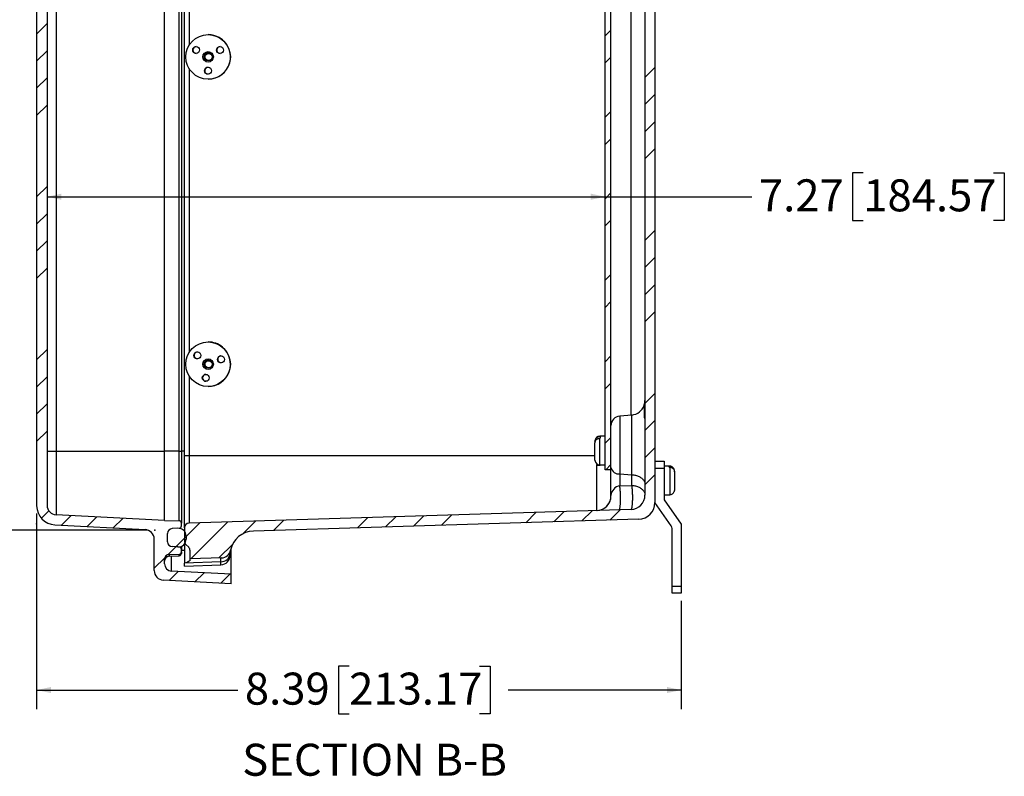
# Model space of a CAD drawing. Units: inches. Extents: x 1 to 67.4, y 0.8 to 42.8.
# Drawn here: x 28.6 to 41.4, y 23.4 to 33.2 of the extents above; entities that cross this region are included whole.
import ezdxf

# ---------------------------------------------------------------- set-up
doc = ezdxf.new("R2010")
doc.units = ezdxf.units.IN
doc.header["$LTSCALE"] = 2
doc.header["$MEASUREMENT"] = 0
doc.header["$PDSIZE"] = -1
doc.layers.add('DIM', color=136, linetype='Continuous')
doc.styles.add('SLDTEXTSTYLE0', font='TXT', dxfattribs={"width": 0.605})
doc.dimstyles.new('SLDDIMSTYLE1', dxfattribs={"dimtxt": 0.4044596354, "dimasz": 0.188, "dimexe": 0, "dimexo": 0.0625, "dimgap": 0.1011149089, "dimtad": 0, "dimtih": 1, "dimtoh": 1, "dimrnd": 1e-09, "dimzin": 12, "dimdsep": 46, "dimtxsty": 'SLDTEXTSTYLE0', "dimsah": 1, "dimcen": 0.09, "dimadec": 0, "dimazin": 3, "dimtfac": 1, "dimtofl": 0, "dimtmove": 0, "dimatfit": 3, "dimfxl": 1, "dimfrac": 2, "dimtolj": 1, "dimtzin": 12, "dimarcsym": 0})
pattern_1 = [(45, (0, 0), (-1.060660171779821, 1.060660171779821), []), (45, (0.35355339, 0), (-1.060660171779821, 1.060660171779821), []), (45, (0.707106782, 0), (-1.060660171779821, 1.060660171779821), []), (45, (1.060660172, 0), (-1.060660171779821, 1.060660171779821), [])]

# ---------------------------------------------------------------- blocks, each defined once
blk = doc.blocks.new('_D_14')
at = {"layer": 'DIM'}
for p, q in [((30.2281320835, 38.8972069209), (26.0801485696, 38.8972069209)), ((26.3301485696, 38.8972069209), (26.3301485696, 33.1647664129)), ((26.1758275757, 33.0721738092), (26.0369386885, 33.0721738092)), ((26.0369386885, 33.0721738092), (26.0369386885, 32.4510318113)), ((27.8733584723, 33.0721738092), (28.0122473595, 33.0721738092)), ((28.0122473595, 33.0721738092), (28.0122473595, 32.4510318113)), ((26.0369386885, 32.4510318113), (26.1758275757, 32.4510318113)), ((28.0122473595, 32.4510318113), (27.8733584723, 32.4510318113)), ((26.3301485696, 26.5752069209), (26.3301485696, 32.3584392076)), ((30.2281320835, 26.5752069209), (26.0801485696, 26.5752069209))]:
    blk.add_line(p, q, dxfattribs=at)
for points in [[(26.3301485696, 38.8972069209), (26.2901485696, 38.7092069209), (26.3701485696, 38.7092069209)], [(26.3301485696, 26.5752069209), (26.3701485696, 26.7632069209), (26.2901485696, 26.7632069209)]]:
    blk.add_solid(points, dxfattribs=at)
at = {"layer": 'DIM', "char_height": 0.4166666667, "attachment_point": 1, "style": 'SLDTEXTSTYLE0'}
for s, insert in [('12.32', (24.5091608191, 32.9881433971)), ('312.98', (26.1758275757, 32.9881433971))]:
    blk.add_mtext(s, dxfattribs=dict(at, insert=insert))
blk = doc.blocks.new('_D_18')
at = {"layer": 'DIM'}
for p, q in [((39.5506554133, 31.2247010669), (39.4117665261, 31.2247010669)), ((39.4117665261, 31.2247010669), (39.4117665261, 30.603559069)), ((41.2481863099, 31.2247010669), (41.3870751971, 31.2247010669)), ((41.3870751971, 31.2247010669), (41.3870751971, 30.603559069)), ((28.9247471628, 30.9141300679), (36.1914320835, 30.9141300679)), ((36.1914320835, 30.9141300679), (38.1000298316, 30.9141300679)), ((39.4117665261, 30.603559069), (39.5506554133, 30.603559069)), ((41.3870751971, 30.603559069), (41.2481863099, 30.603559069))]:
    blk.add_line(p, q, dxfattribs=at)
for points in [[(28.9247471628, 30.9141300679), (29.1127471628, 30.8741300679), (29.1127471628, 30.9541300679)], [(36.1914320835, 30.9141300679), (36.0034320835, 30.9541300679), (36.0034320835, 30.8741300679)]]:
    blk.add_solid(points, dxfattribs=at)
at = {"layer": 'DIM', "char_height": 0.4166666667, "attachment_point": 1, "style": 'SLDTEXTSTYLE0'}
for s, insert in [('7.27', (38.192630718, 31.1406706548)), ('184.57', (39.5506554133, 31.1406706548))]:
    blk.add_mtext(s, dxfattribs=dict(at, insert=insert))
blk = doc.blocks.new('_D_19')
at = {"layer": 'DIM'}
for p, q in [((28.7897471628, 26.7926319649), (28.7897471628, 24.2428644012)), ((37.1821320835, 25.6527069209), (37.1821320835, 24.2428644012)), ((32.8579464151, 24.8034354002), (32.7190575278, 24.8034354002)), ((32.7190575278, 24.8034354002), (32.7190575278, 24.1822934023)), ((34.5554773117, 24.8034354002), (34.6943661989, 24.8034354002)), ((34.6943661989, 24.8034354002), (34.6943661989, 24.1822934023)), ((28.7897471628, 24.4928644012), (31.4073208334, 24.4928644012)), ((37.1821320835, 24.4928644012), (34.9258560458, 24.4928644012)), ((32.7190575278, 24.1822934023), (32.8579464151, 24.1822934023)), ((34.6943661989, 24.1822934023), (34.5554773117, 24.1822934023))]:
    blk.add_line(p, q, dxfattribs=at)
for points in [[(28.7897471628, 24.4928644012), (28.9777471628, 24.4528644012), (28.9777471628, 24.5328644012)], [(37.1821320835, 24.4928644012), (36.9941320835, 24.5328644012), (36.9941320835, 24.4528644012)]]:
    blk.add_solid(points, dxfattribs=at)
at = {"layer": 'DIM', "char_height": 0.4166666667, "attachment_point": 1, "style": 'SLDTEXTSTYLE0'}
for s, insert in [('8.39', (31.4999217197, 24.7194049881)), ('213.17', (32.8579464151, 24.7194049881))]:
    blk.add_mtext(s, dxfattribs=dict(at, insert=insert))

msp = doc.modelspace()

# ---------------------------------------------------------------- hatches: boundary and pattern name
at = {"linetype": 'Continuous', "lineweight": 18}
h = msp.add_hatch(dxfattribs=at)
h.set_pattern_fill('ANSI34', scale=2, style=0)
h.set_pattern_definition(pattern_1)
edge = h.paths.add_edge_path(flags=0)
edge.add_line((31.31974716279041, 39.5962069209216), (30.43820516826004, 39.55000726264351))
edge.add_arc((30.44474716279041, 39.42517857079919), 0.125, 93.00000000000071, 180)
edge.add_line((30.31974716279041, 39.42517857079919), (30.31974716279041, 39.01582749176095))
edge.add_arc((30.19474716279041, 39.01582749176095), 0.125, 273.00000000000074, 360, ccw=False)
edge.add_line((30.20128915732078, 38.89099879991663), (29.02666317372967, 38.82943926062845))
edge.add_arc((29.03974716279041, 38.57978187693981), 0.25, 93.00000000000071, 180)
edge.add_line((28.78974716279041, 38.57978187693981), (28.78974716279045, 26.89263196490336))
edge.add_arc((29.03974716279045, 26.89263196490336), 0.25, 180, 267.0000000000009)
edge.add_line((29.02666317372972, 26.64297458121472), (30.20128915732083, 26.58141504192655))
edge.add_arc((30.19474716279046, 26.45658635008223), 0.125, 7.958078640513122e-13, 86.99999999999852, ccw=False)
edge.add_line((30.31974716279046, 26.45658635008223), (30.31974716279046, 26.04723527104399))
edge.add_arc((30.44474716279046, 26.04723527104399), 0.125, 180, 267.0000000000001)
edge.add_line((30.43820516826009, 25.92240657919967), (31.31974716279046, 25.87620692092159))
edge.add_line((31.31974716279046, 25.87620692092159), (31.31974716279046, 26.00120692092159))
edge.add_line((31.31974716279046, 26.00120692092159), (30.54287991885986, 26.04192080797373))
edge.add_arc((30.54774716279046, 26.13479335470591), 0.093, 180, 266.99999999999784, ccw=False)
edge.add_line((30.45474716279046, 26.13479335470591), (30.45474716279046, 26.19527969060842))
edge.add_arc((30.51674716279046, 26.19527969060842), 0.062, 91.00000000000023, 180, ccw=False)
edge.add_line((30.51566511359134, 26.25727024770811), (30.64428818739001, 26.25951537181253))
edge.add_arc((30.64374716279045, 26.29051065036239), 0.031, 271.0000000000015, 359.9999999999877)
edge.add_line((30.67474716279046, 26.29051065036238), (30.67474716279045, 26.32362913363763))
edge.add_arc((30.64374716279045, 26.32362913363763), 0.031, 0, 86.99999999999955)
edge.add_line((30.64536957743399, 26.35458664921502), (30.5535023335034, 26.35940120745828))
edge.add_arc((30.55674716279046, 26.42131623861307), 0.062, 180.0000000000066, 267.00000000000006, ccw=False)
edge.add_line((30.49474716279046, 26.42131623861306), (30.49474716279045, 26.53209760323011))
edge.add_arc((30.55674716279046, 26.53209760323011), 0.062, 93.00000000000267, 180, ccw=False)
edge.add_line((30.55350233350339, 26.59401263438489), (30.64536957743399, 26.59882719262815))
edge.add_arc((30.64374716279045, 26.62978470820554), 0.031, 273.000000000001, 359.9999999999943)
edge.add_line((30.67474716279045, 26.62978470820554), (30.67474716279045, 26.66490319148079))
edge.add_arc((30.64374716279045, 26.66490319148079), 0.031, 0, 88.99999999999909)
edge.add_line((30.64428818739001, 26.69589847003064), (30.45474716279046, 26.69920692092159))
edge.add_line((30.45474716279046, 26.69920692092159), (29.04320516826009, 26.77318270221967))
edge.add_arc((29.04974716279045, 26.898011394064), 0.125, 180.0000000000033, 267.000000000001, ccw=False)
edge.add_line((28.92474716279045, 26.89801139406399), (28.92474716279042, 36.55598956638882))
edge.add_line((28.92474716279042, 36.55598956638882), (28.9347471627979, 36.55598956638882))
edge.add_line((28.9347471627979, 36.55598956638882), (28.93474716277977, 36.56262325389508))
edge.add_line((28.93474716277977, 36.56262325389508), (28.92474716278509, 36.56262325389508))
edge.add_line((28.92474716278509, 36.56262325389508), (28.92474716278509, 36.62391919723682))
edge.add_line((28.92474716278509, 36.62391919723682), (28.93474716277977, 36.62391919723682))
edge.add_line((28.93474716277977, 36.62391919723682), (28.93474716279213, 36.63051294485525))
edge.add_line((28.93474716279213, 36.63051294485525), (28.92474716277976, 36.63051294485525))
edge.add_line((28.92474716277976, 36.63051294485525), (28.92474716279042, 36.73620692092159))
edge.add_line((28.92474716279042, 36.73620692092159), (28.93474716279042, 36.73620692092159))
edge.add_line((28.93474716279042, 36.73620692092159), (28.93474716279042, 36.73720692092159))
edge.add_line((28.93474716279042, 36.73720692092159), (28.92474716279042, 36.73720692092159))
edge.add_line((28.92474716279042, 36.73720692092159), (28.92474716279042, 36.77300692092158))
edge.add_line((28.92474716279042, 36.77300692092158), (28.93474716279042, 36.77300692092159))
edge.add_line((28.93474716279042, 36.77300692092159), (28.93474716279042, 36.83486383788022))
edge.add_line((28.93474716279042, 36.83486383788022), (28.92474716279042, 36.83486383788023))
edge.add_line((28.92474716279042, 36.83486383788023), (28.92474716279041, 37.03480692092159))
edge.add_line((28.92474716279041, 37.03480692092159), (28.93474716279042, 37.03480692092158))
edge.add_line((28.93474716279042, 37.03480692092158), (28.93474716279042, 37.03580692092159))
edge.add_line((28.93474716279042, 37.03580692092159), (28.92474716279041, 37.03580692092158))
edge.add_line((28.92474716279041, 37.03580692092158), (28.92474716279041, 38.57440244777917))
edge.add_arc((29.04974716279041, 38.57440244777917), 0.125, 92.99999999999972, 180, ccw=False)
edge.add_line((29.04320516826004, 38.6992311396235), (30.45474716279041, 38.7732069209216))
edge.add_line((30.45474716279041, 38.7732069209216), (30.64428818738997, 38.77651537181254))
edge.add_arc((30.64374716279041, 38.80751065036239), 0.031, 271.0000000000018, 360.0000000000008)
edge.add_line((30.67474716279041, 38.80751065036239), (30.67474716279041, 38.84262913363764))
edge.add_arc((30.64374716279041, 38.84262913363764), 0.031, 0, 86.99999999999919)
edge.add_line((30.64536957743394, 38.87358664921503), (30.55350233350335, 38.87840120745828))
edge.add_arc((30.55674716279041, 38.94031623861307), 0.062, 180, 267.0000000000002, ccw=False)
edge.add_line((30.49474716279041, 38.94031623861307), (30.49474716279041, 39.05109760323011))
edge.add_arc((30.55674716279041, 39.05109760323011), 0.062, 92.99999999999932, 180, ccw=False)
edge.add_line((30.55350233350335, 39.11301263438489), (30.64536957743394, 39.11782719262816))
edge.add_arc((30.64374716279041, 39.14878470820555), 0.031, 273.000000000001, 360.0000000000008)
edge.add_line((30.67474716279041, 39.14878470820555), (30.67474716279041, 39.1819031914808))
edge.add_arc((30.64374716279041, 39.1819031914808), 0.031, 0, 88.99999999999899)
edge.add_line((30.64428818738997, 39.21289847003064), (30.5156651135913, 39.21514359413506))
edge.add_arc((30.51674716279041, 39.27713415123476), 0.062, 180, 269.0000000000024, ccw=False)
edge.add_line((30.45474716279041, 39.27713415123476), (30.45474716279041, 39.33762048713728))
edge.add_arc((30.54774716279041, 39.33762048713728), 0.093, 92.99999999999932, 180, ccw=False)
edge.add_line((30.54287991885981, 39.43049303386945), (31.31974716279041, 39.4712069209216))
edge.add_line((31.31974716279041, 39.4712069209216), (31.31974716279041, 39.5962069209216))
h = msp.add_hatch(dxfattribs=at)
h.set_pattern_fill('ANSI34', scale=2, style=0)
h.set_pattern_definition(pattern_1)
edge = h.paths.add_edge_path(flags=0)
edge.add_line((30.78713208349226, 39.2696577047487), (30.78713208349226, 39.16171488503889))
edge.add_arc((30.72463208349226, 39.16171488503889), 0.0625, 314.9999999999977, 360, ccw=False)
edge.add_line((30.76882625731642, 39.11752071121473), (30.7324379096681, 39.08113236356641))
edge.add_arc((30.77663208349226, 39.03693818974225), 0.0625, 135, 180)
edge.add_line((30.71413208349226, 39.03693818974225), (30.71413208349226, 38.86382653739058))
edge.add_arc((30.77663208349226, 38.86382653739058), 0.0625, 180, 268.2500000000009)
edge.add_line((30.77472342641665, 38.80135568796329), (36.5273580547191, 38.62559680382152))
edge.add_arc((36.52163208349226, 38.43818425553963), 0.1875, -7.958078640513122e-13, 88.2499999999983, ccw=False)
edge.add_line((36.70913208349226, 38.43818425553963), (36.7091320834923, 27.03022958630361))
edge.add_arc((36.5216320834923, 27.03022958630361), 0.1875, 271.7500000000009, 360, ccw=False)
edge.add_line((36.52735805471914, 26.84281703802172), (30.77472342641669, 26.66705815387991))
edge.add_arc((30.7766320834923, 26.60458730445261), 0.0625, 91.7499999999998, 180)
edge.add_line((30.71413208349231, 26.60458730445261), (30.71413208349231, 26.43147565210093))
edge.add_arc((30.7766320834923, 26.43147565210093), 0.0625, 180, 225.0000000000008)
edge.add_line((30.73243790966815, 26.38728147827678), (30.76882625731646, 26.35089313062846))
edge.add_arc((30.72463208349231, 26.3066989568043), 0.0625, -7.958078640513122e-13, 45.00000000000148, ccw=False)
edge.add_line((30.78713208349231, 26.3066989568043), (30.78713208349231, 26.19875613709449))
edge.add_line((30.78713208349231, 26.19875613709449), (31.19628821248313, 26.21304418396112))
edge.add_arc((31.19192577539532, 26.33796803733851), 0.125, 272.0000000000012, 348.4863371768144)
edge.add_arc((31.6201320834923, 26.2507421369078), 0.312, 91.7499999999992, 168.4863371768144, ccw=False)
edge.add_line((31.61060406737084, 26.56259661724886), (36.62682001788526, 26.71585587583955))
edge.add_arc((36.6201320834923, 26.93475373223279), 0.219, 271.7500000000024, 360.0000000000018)
edge.add_line((36.8391320834923, 26.93475373223279), (36.83913208349226, 38.53366010961044))
edge.add_arc((36.62013208349227, 38.53366010961044), 0.219, 0, 88.25000000000217)
edge.add_line((36.62682001788521, 38.75255796600369), (31.6106040673708, 38.90581722459434))
edge.add_arc((31.62013208349226, 39.21767170493539), 0.312, 191.5136628231854, 268.2500000000006, ccw=False)
edge.add_arc((31.19192577539527, 39.13044580450469), 0.125, 11.51366282318481, 87.99999999999963)
edge.add_line((31.19628821248308, 39.25536965788208), (30.78713208349226, 39.2696577047487))
h = msp.add_hatch(dxfattribs=at)
h.set_pattern_fill('ANSI32', scale=2, style=0)
h.set_pattern_definition([(45, (0, 0), (-0.5303300858899106, 0.5303300858899107), []), (45, (0.35355339, 0), (-0.5303300858899106, 0.5303300858899107), [])])
h.paths.add_polyline_path([(36.1914320834923, 27.35920692092161), (36.2661320834923, 27.35920692092161), (36.26613208349227, 38.10920692092161), (36.19143208349226, 38.10920692092161)], flags=0)
h = msp.add_hatch(dxfattribs=at)
h.set_pattern_fill('ANSI34', scale=2, style=0)
h.set_pattern_definition(pattern_1)
edge = h.paths.add_edge_path(flags=0)
edge.add_arc((30.55674716279046, 26.42131623861307), 0.062, 180.0000000000074, 266.9999999999977)
edge.add_line((30.55350233350339, 26.35940120745828), (30.62951356716616, 26.35541762750145))
edge.add_arc((30.63474716279046, 26.45528058097691), 0.1, 266.9999999999994, 360.0000000000008)
edge.add_line((30.73474716279046, 26.45528058097691), (30.73474716279046, 26.49813326086627))
edge.add_arc((30.63474716279045, 26.49813326086627), 0.1, 0, 92.99999999999955)
edge.add_line((30.62951356716616, 26.59799621434172), (30.55350233350339, 26.59401263438489))
edge.add_arc((30.55674716279046, 26.53209760323011), 0.062, 93.00000000000358, 180)
edge.add_line((30.49474716279045, 26.53209760323011), (30.49474716279046, 26.42131623861306))

# ---------------------------------------------------------------- linework, layer by layer
at = {"color": 7, "linetype": 'Continuous', "lineweight": 25}
for p, q in [((28.7897471628, 38.5797818769), (28.7897471628, 26.8926319649)), ((36.8391320835, 38.5336601096), (36.8391320835, 26.9347537322)), ((36.7091320835, 38.4381842555), (36.7091320835, 27.0302295863)), ((36.1914320835, 27.3592069209), (36.1914320835, 38.1092069209)), ((36.2661320835, 27.3592069209), (36.2661320835, 38.1092069209)), ((29.0432051683, 37.8692069209), (29.0432051683, 27.6032069209)), ((30.4547471628, 27.6032069209), (30.4547471628, 37.8692069209)), ((30.6442881874, 27.6032069209), (30.6442881874, 37.8692069209)), ((30.6747471628, 37.8692069209), (30.6747471628, 27.6032069209)), ((30.7141320835, 27.5402069209), (30.7141320835, 37.9282069209)), ((28.9247471628, 36.5559895664), (28.9247471628, 26.8980113941)), ((31.0224700814, 33.0242069209), (31.0214230965, 33.0242069209)), ((31.0214230965, 32.4442069209), (31.0224700814, 32.4442069209)), ((31.0224700814, 29.0242069209), (31.0214230965, 29.0242069209)), ((31.0214230965, 28.4442069209), (31.0224700814, 28.4442069209)), ((36.6991320835, 28.2038872256), (36.6991320835, 28.0372205589)), ((36.6991320835, 28.2038872256), (36.7091320835, 28.2038872256)), ((36.5379737853, 28.0729899881), (36.3802376156, 28.0591898614)), ((36.6991320835, 28.0372205589), (36.7091320835, 28.0372205589)), ((36.058854691, 27.7418748713), (36.0584320835, 27.7347069209)), ((36.0584320835, 27.7335796522), (36.0584320835, 27.7347069209)), ((36.0584320835, 27.7335796522), (36.0584320835, 27.7115746606)), ((36.0584320835, 27.4837069209), (36.0584320835, 27.7115746606)), ((36.1914320835, 27.7957069209), (36.1194320835, 27.7957069209)), ((36.1264320835, 27.7914545696), (36.1194320835, 27.7914545696)), ((36.1194320835, 27.769449578), (36.1264320835, 27.769449578)), ((36.1264320835, 27.7914545696), (36.1264320835, 27.769449578)), ((28.9247471628, 27.6032069209), (29.0432051683, 27.6032069209)), ((29.0432051683, 27.6032069209), (29.0432051683, 26.7731827022)), ((29.0432051683, 27.6032069209), (30.4547471628, 27.6032069209)), ((30.4547471628, 26.6992069209), (30.4547471628, 27.6032069209)), ((30.6442881874, 27.6032069209), (30.4547471628, 27.6032069209)), ((30.6442881874, 26.69589847), (30.6442881874, 27.6032069209)), ((30.6442881874, 27.6032069209), (30.6747471628, 27.6032069209)), ((30.6747471628, 27.6032069209), (30.6747471628, 26.6649031915)), ((30.7747234264, 27.5402069209), (30.7141320835, 27.5402069209)), ((30.7141320835, 26.6045873045), (30.7141320835, 27.5402069209)), ((30.7747234264, 27.5402069209), (30.7747234264, 26.6670581539)), ((36.8391320835, 27.4707069209), (36.9591320835, 27.4707069209)), ((36.9591320835, 27.4707069209), (36.9591320835, 27.3777069209)), ((36.0843580547, 26.8305807836), (36.0843580547, 27.4209962389)), ((36.1194320835, 27.4227069209), (36.1914320835, 27.4227069209)), ((36.2661320835, 27.3592069209), (36.1914320835, 27.3592069209)), ((36.2661320835, 27.0176509924), (36.2661320835, 27.3592069209)), ((36.3802376156, 27.3052028527), (36.5379737853, 27.2958796223)), ((36.3802376156, 27.3052028527), (36.3802376156, 27.1516014447)), ((36.9591320835, 27.3777069209), (36.8391320835, 27.3777069209)), ((37.0311320835, 27.4072069209), (36.9591320835, 27.4072069209)), ((36.9591320835, 27.3777069209), (36.9591320835, 26.9707069209)), ((37.0241320835, 27.3946352351), (37.0241320835, 27.4070083571)), ((37.0311320835, 27.4070083571), (37.0241320835, 27.4070083571)), ((37.0241320835, 27.3946352351), (37.0311320835, 27.3946352351)), ((37.037660697, 27.4068565475), (37.0311320835, 27.4072069209)), ((37.0887689068, 27.3661818201), (37.0860496153, 27.3727599753)), ((37.0921320835, 27.3337626594), (37.0921320835, 27.3461357815)), ((37.0921320835, 27.3337626594), (37.0921320835, 27.2249319575)), ((36.5379737853, 27.1564207206), (36.5379737853, 27.2958796223)), ((37.0921320835, 27.2249319575), (37.0921320835, 27.1662216019)), ((36.3802376156, 27.1516014447), (36.5379737853, 27.1564207206)), ((37.0921320835, 27.1662216019), (37.0921320835, 27.0952780603)), ((37.0508290863, 26.6305364137), (36.8391320835, 26.9328710663)), ((36.9591320835, 27.0342069209), (37.0311320835, 27.0342069209)), ((36.9591320835, 26.9707069209), (37.1821320835, 26.6522299154)), ((36.5273580547, 26.842817038), (30.7747234264, 26.6670581539)), ((30.4547471628, 26.6992069209), (29.0432051683, 26.7731827022)), ((30.4547471628, 26.6992069209), (30.6442881874, 26.69589847)), ((30.6747471628, 26.6297847082), (30.6747471628, 26.6649031915)), ((36.6268200179, 26.7158558758), (31.6106040674, 26.5625966172)), ((29.0266631737, 26.6429745812), (30.2012891573, 26.5814150419)), ((30.6453695774, 26.5988271926), (30.5535023335, 26.5940126344)), ((30.6295135672, 26.5979962143), (30.5535023335, 26.5940126344)), ((30.7141320835, 26.6045873045), (30.7141320835, 26.4314756521)), ((37.0621320835, 25.8457069209), (37.0621320835, 26.5946878864)), ((37.1821320835, 26.6522299154), (37.1821320835, 25.8457069209)), ((30.3197471628, 26.047235271), (30.3197471628, 26.4565863501)), ((30.4947471628, 26.4213162386), (30.4947471628, 26.5320976032)), ((30.7347471628, 26.4981332609), (30.7347471628, 26.455280581)), ((30.6453695774, 26.3545866492), (30.5535023335, 26.3594012075)), ((30.6295135672, 26.3554176275), (30.5535023335, 26.3594012075)), ((30.6747471628, 26.3636290671), (30.6747471628, 26.3236291336)), ((30.6747471628, 26.2905106504), (30.6747471628, 26.3236291336)), ((30.6747471628, 26.2905106504), (30.6747471628, 26.2721545339)), ((30.7141320835, 26.3944691152), (30.7141320835, 26.3883279576)), ((30.7141320835, 26.3883279576), (30.7141320835, 26.1463865867)), ((30.7324379097, 26.3872814783), (30.7688262573, 26.3508931306)), ((30.7871320835, 26.1987561371), (30.7871320835, 26.3066989568)), ((31.3197471628, 26.3132069209), (31.3197471628, 26.3350801438)), ((31.3197471628, 26.0012069209), (31.3197471628, 26.3132069209)), ((30.4547471628, 26.1347933547), (30.4547471628, 26.1952796906)), ((30.5135023335, 26.2342861489), (30.6453695774, 26.2411970184)), ((30.5156651136, 26.2572702477), (30.6442881874, 26.2595153718)), ((31.1874945206, 26.1619874382), (30.7141320835, 26.1463865867)), ((31.1962882125, 26.213044184), (30.7871320835, 26.1987561371)), ((31.3081320835, 26.2742238757), (31.3081320835, 26.2476609549)), ((31.3197471628, 26.0012069209), (30.5428799189, 26.041920808)), ((30.7141320835, 26.1062069209), (30.7141320835, 26.1463865867)), ((30.7141320835, 26.1062069209), (31.1874945206, 26.1227371015)), ((31.3197471628, 25.8762069209), (30.4382051683, 25.9224065792)), ((31.3197471628, 25.8762069209), (31.3197471628, 26.0012069209)), ((37.0621320835, 25.8457069209), (37.1821320835, 25.8457069209)), ((37.0621320835, 25.7527069209), (37.0621320835, 25.8457069209)), ((37.1821320835, 25.8457069209), (37.1821320835, 25.7527069209)), ((37.1821320835, 25.7527069209), (37.0621320835, 25.7527069209))]:
    msp.add_line(p, q, dxfattribs=at)
at = {"color": 8, "linetype": 'Continuous', "lineweight": 25}
for p, q in [((36.5273580547, 28.072061232), (36.5273580547, 37.3963526098)), ((30.7747234264, 36.5820062128), (30.7747234264, 32.886407629)), ((30.7747234264, 32.5820062128), (30.7747234264, 28.886407629)), ((30.7747234264, 28.5820062128), (30.7747234264, 27.5402069209)), ((36.5379737853, 27.2958796223), (36.5379737853, 28.0729899881)), ((36.3802376156, 28.0591898614), (36.3802376156, 27.3052028527)), ((36.1194320835, 27.7914545696), (36.1194320835, 27.7957069209)), ((36.1194320835, 27.4227069209), (36.1194320835, 27.769449578)), ((30.7141320835, 27.6032069209), (30.6747471628, 27.6032069209)), ((36.0584320835, 27.5402069209), (30.7747234264, 27.5402069209)), ((36.0843580547, 27.4209962389), (36.0845602922, 27.4338084675)), ((37.0311320835, 27.4072069209), (37.0311320835, 27.4070083571)), ((37.0311320835, 27.3946352351), (37.0311320835, 27.0342069209)), ((30.6453695774, 26.3545866492), (30.6453695774, 26.35584636)), ((30.6747471628, 26.3132069209), (30.7141320835, 26.3132069209)), ((31.3144489947, 26.3132069209), (31.3197471628, 26.3132069209)), ((30.5135023335, 26.2571947218), (30.5135023335, 26.2342861489)), ((30.5428799189, 26.2358257629), (30.5428799189, 26.041920808)), ((30.6453695774, 26.2411970184), (30.6453695774, 26.2595531348)), ((31.1874945206, 26.1227371015), (31.1874945206, 26.1619874382))]:
    msp.add_line(p, q, dxfattribs=at)
at = {"color": 7, "linetype": 'Continuous', "lineweight": 25, "flags": 128}
for points in [[(36.5379737853, 27.2958796223), (36.5505227081, 27.2948489028), (36.5629403084, 27.2932492653), (36.5751701417, 27.291087981), (36.5871566172, 27.2883748741), (36.5988452502, 27.285122277), (36.61018291, 27.2813449744), (36.6211180611, 27.2770601361), (36.6316009977, 27.2722872388), (36.6415840694, 27.2670479779), (36.6510218981, 27.2613661684), (36.6598715841, 27.2552676371), (36.6680929011, 27.2487801049), (36.6756484788, 27.2419330609), (36.6825039735, 27.2347576284), (36.6886282233, 27.2272864235), (36.6939933904, 27.2195534066), (36.6985750874, 27.2115937282), (36.7023524882, 27.2034435691), (36.7053084225, 27.1951399759), (36.7074294542, 27.1867206927), (36.7087059419, 27.1782239894), (36.7091320835, 27.169688488)], [(36.3696218851, 26.8379977622), (36.3714502028, 26.8384845613), (36.373243812, 26.8398301979), (36.3749944719, 26.8420284894), (36.376694139, 26.8450693358), (36.3783350043, 26.8489387656), (36.3799095285, 26.8536190007), (36.3814104776, 26.8590885376), (36.3828309554, 26.8653222462), (36.3841644354, 26.8722914855), (36.3854047909, 26.8799642351), (36.3865463231, 26.8883052423), (36.3875837871, 26.897276184), (36.3885124162, 26.9068358428), (36.3893279439, 26.9169402965), (36.3900266231, 26.9275431199), (36.3906052438, 26.9385955978), (36.3910611475, 26.9500469492), (36.3913922394, 26.9618445605), (36.3915969985, 26.973934227), (36.3916744838, 26.9862604024), (36.3916243394, 26.9987664535), (36.3914467958, 27.0113949209), (36.3911426685, 27.0240877825), (36.390713355, 27.0367867205), (36.3901608278, 27.0494333891), (36.3894876253, 27.0619696828), (36.3886968408, 27.0743380031), (36.3877921075, 27.0864815232), (36.3867775822, 27.0983444493), (36.3856579262, 27.1098722767), (36.3844382838, 27.1210120403), (36.3831242587, 27.1317125582), (36.3817218882, 27.1419246663), (36.3802376156, 27.1516014447)], [(36.5273580547, 26.842817038), (36.5291863724, 26.8433038371), (36.5309799816, 26.8446494737), (36.5327306415, 26.8468477653), (36.5344303086, 26.8498886116), (36.5360711739, 26.8537580415), (36.5376456981, 26.8584382766), (36.5391466473, 26.8639078134), (36.540567125, 26.870141522), (36.541900605, 26.8771107613), (36.5431409605, 26.884783511), (36.5442824927, 26.8931245181), (36.5453199567, 26.9020954598), (36.5462485858, 26.9116551186), (36.5470641135, 26.9217595723), (36.5477627927, 26.9323623957), (36.5483414134, 26.9434148736), (36.5487973171, 26.9548662251), (36.549128409, 26.9666638363), (36.5493331681, 26.9787535029), (36.5494106534, 26.9910796783), (36.5493605091, 27.0035857294), (36.5491829654, 27.0162141968), (36.5488788381, 27.0289070583), (36.5484495246, 27.0416059964), (36.5478969974, 27.054252665), (36.5472237949, 27.0667889587), (36.5464330104, 27.079157279), (36.5455282771, 27.0913007991), (36.5445137518, 27.1031637251), (36.5433940958, 27.1146915525), (36.5421744534, 27.1258313162), (36.5408604283, 27.136531834), (36.5394580578, 27.1467439422), (36.5379737853, 27.1564207206)], [(36.5379737853, 27.1564207206), (36.5505227081, 27.1553900011), (36.5629403084, 27.1537903636), (36.5751701417, 27.1516290793), (36.5871566172, 27.1489159724), (36.5988452502, 27.1456633753), (36.61018291, 27.1418860727), (36.6211180611, 27.1376012344), (36.6316009977, 27.1328283372), (36.6415840694, 27.1275890762), (36.6510218981, 27.1219072668), (36.6598715841, 27.1158087354), (36.6680929011, 27.1093212032), (36.6756484788, 27.1024741592), (36.6825039735, 27.0952987267), (36.6886282233, 27.0878275218), (36.6939933904, 27.0800945049), (36.6985750874, 27.0721348265), (36.7023524882, 27.0639846674), (36.7053084225, 27.0556810742), (36.7074294542, 27.047261791), (36.7087059419, 27.0387650878), (36.7091320835, 27.0302295863)]]:
    msp.add_lwpolyline(points, dxfattribs=at)
at = {"color": 7, "linetype": 'Continuous', "lineweight": 25}
for centre, radius in [((31.0213157944, 32.7343334826), 0.2898998960745711), ((30.8657856251, 32.82442534), 0.0449820763945346), ((31.1773682779, 32.8239866089), 0.044985430935923), ((31.0213966006, 32.734236742), 0.0689769189158929), ((31.0230328247, 32.7342290772), 0.0519830602121711), ((31.0274951391, 32.7341862238), 0.045543972693747), ((31.0211281197, 32.554209578), 0.0449913977310609), ((31.0213006408, 28.7343327342), 0.2899093497697113), ((30.8827981406, 28.8488812767), 0.0449834293156457), ((31.1900265213, 28.7970187572), 0.0449837252022688), ((31.0213933127, 28.7342363424), 0.0689792400033992), ((31.0230301796, 28.7342285531), 0.0519851065885254), ((31.0274912285, 28.7341866321), 0.0455431519638815), ((30.991456184, 28.5567153314), 0.0449917505434944)]:
    msp.add_circle(centre, radius, dxfattribs=at)
for centre, radius, start, end in [((31.0224653114, 32.7345186006), 0.2896883203385063, 59.8954742648, 89.9990565728), ((31.0223004543, 32.7342286877), 0.2900218163506556, 270.0335109869, 59.8960263246), ((30.8668441534, 32.8244431532), 0.0450032767107586, 90.6988575906, 239.8972795902), ((31.1784246272, 32.8239708985), 0.045003718441016, 119.928943105, 269.2990905343), ((31.1783983206, 32.8240160021), 0.0449515045850261, 90.6681905309, 119.9285669407), ((30.8668194813, 32.8243977175), 0.0449515946992799, 239.8954392428, 269.3317884441), ((31.0276183517, 32.7342203788), 0.0486963181132677, 118.3347807784, 163.5707673853), ((31.0222155487, 32.554207133), 0.0450002531996237, 90.6940939638, 269.3059060362), ((31.02245993, 28.7344914456), 0.2897154754556464, 50.3966882422, 89.9979924056), ((30.883853659, 28.8488995756), 0.0450029686619126, 90.6987854163, 230.4070265509), ((31.0223049458, 28.7342258141), 0.2900189401642861, 270.0326239824, 50.4065503929), ((31.1910597362, 28.7970517071), 0.0449480412567429, 90.6675770779, 110.4288647988), ((30.8838301933, 28.8488588758), 0.0449566510736729, 230.3970135436, 269.330403099), ((31.0276273017, 28.7342141609), 0.0487069427909304, 126.0772439645, 171.3065061157), ((31.1910858556, 28.7970026069), 0.0450031708118596, 110.4382077882, 269.2999848125), ((30.9925440039, 28.5567187706), 0.0450002526327863, 90.6940410228, 269.305958673), ((36.5216320835, 28.259776494), 0.1875, 342.6579142912, 0), ((36.5216320835, 28.259776494), 0.1875000000000019, 275, 341.203094965), ((36.3911320835, 27.9346655242), 0.1250000000000012, 95, 180), ((36.1194320835, 27.7347069209), 0.0610000000000025, 90, 171.7536701598), ((36.1194320835, 27.4837069209), 0.0609999999999999, 180, 270), ((36.3706035393, 27.4115825106), 0.1068150131941912, 192.02420959, 275.1747695035), ((37.0311320835, 27.0952069209), 0.0610000000000065, 270, 340.8688443481), ((36.078815468, 27.0178154524), 0.1873166876544788, 271.6955947005, 359.9496955232), ((36.0793939065, 27.0165824729), 0.187364617486875, 271.7992876608, 3.0125273102), ((36.5216320835, 27.0302295863), 0.1875000000000002, 271.75, 0), ((36.6201320835, 26.9347537322), 0.2190000000000005, 271.75, 0), ((29.0397471628, 26.8926319649), 0.2500000000000036, 180, 267), ((29.0497471628, 26.8980113941), 0.1250000000000036, 180, 267), ((30.6437471628, 26.6649031915), 0.0310000000000007, 0, 89), ((30.7766320835, 26.6045873045), 0.0625000000000013, 91.75, 180), ((30.1947471628, 26.4565863501), 0.1250000000000036, 0, 87), ((30.5567471628, 26.5320976032), 0.0620000000000012, 93, 180), ((30.6347471628, 26.4981332609), 0.0999999999999979, 0, 93), ((30.6437471628, 26.6297847082), 0.0309999999999994, 273, 360), ((31.6201320835, 26.2507421369), 0.3120000000000011, 91.75, 168.4863371768), ((36.9996320835, 26.5946878864), 0.0625, 0, 35), ((30.5567471628, 26.4213162386), 0.0620000000000027, 180, 267), ((30.6347471628, 26.455280581), 0.1000000000000048, 267, 0), ((30.7766320835, 26.4314756521), 0.0625, 180, 225), ((30.6437471628, 26.2905106504), 0.0310000000000078, 271, 360), ((30.6437471628, 26.3236291336), 0.0309999999999988, 0, 87), ((30.7246320835, 26.3066989568), 0.0625, 0, 45), ((31.1919257754, 26.3379680373), 0.1250000000000001, 272, 348.4863371768), ((30.5167471628, 26.1952796906), 0.0620000000000015, 91, 180), ((30.5167471628, 26.1723711178), 0.0619999999999991, 93, 180), ((30.6437471628, 26.2721545339), 0.0309999999999994, 273, 0), ((31.1896520468, 26.2806204003), 0.1186525795301377, 268.9581013877, 356.909703789), ((31.1831320835, 26.2476609549), 0.1249999999999985, 272, 0), ((30.4447471628, 26.047235271), 0.125, 180, 267), ((30.5477471628, 26.1347933547), 0.0930000000000022, 180, 267)]:
    msp.add_arc(centre, radius, start, end, dxfattribs=at)
at = {"color": 8, "linetype": 'Continuous', "lineweight": 25}
for centre, radius, start, end in [((36.079795134, 28.4713299328), 1.050343605116955, 270.2489060891, 273.2799735507), ((30.6922319123, 25.9336183645), 0.4552366764504172, 84.9046139697, 87.2425950263)]:
    msp.add_arc(centre, radius, start, end, dxfattribs=at)
msp.add_ellipse((36.3968580547, 27.4547525081), major_axis=(0.01292879201358943, 0.4625935489190915), ratio=0.6749606438, start_param=0.7586981613908541, end_param=0.7611577562277069, dxfattribs=at)
at = {"color": 7, "linetype": 'Continuous', "lineweight": 25}
msp.add_ellipse((36.3911320835, 27.0262424507), major_axis=(0.08219894463375253, 0.1017108611720623), ratio=0.9258778126, start_param=0.8048838723224431, end_param=2.211712177358087, dxfattribs=at)
for points, knots in [([(30.98091031409367, 32.7479932006938), (30.98120778757511, 32.75068835972573), (30.98177007269857, 32.75578275611241), (30.98357758210324, 32.76059783007658), (30.98442883978984, 32.7628655188161)], [0, 0, 0, 0, 0.5290438409877386, 1, 1, 1, 1]), ([(31.0381729506844, 32.7837943154789), (31.03655250628872, 32.78405945490117), (31.03210038471058, 32.78478791738111), (31.0245868614434, 32.78437763517632), (31.01678805239019, 32.78279133101834), (31.01002356706509, 32.78025462740334), (31.00634517453184, 32.77813978372335), (31.00450597828227, 32.77708236189317)], [0, 0, 0, 0, 0.1401833923298632, 0.3851495969557805, 0.6375398096095659, 0.8187699064860794, 1, 1, 1, 1]), ([(30.97947995022659, 28.74157614582899), (30.97941211380618, 28.7442840283001), (30.97928388923355, 28.74940247456366), (30.98042712278898, 28.75441223689548), (30.98096553567311, 28.75677161532088)], [0, 0, 0, 0, 0.5290438409786118, 1, 1, 1, 1]), ([(31.03428942143174, 28.78475541354521), (31.03168359131852, 28.78484621249784), (31.02620846086868, 28.78503699090194), (31.01786034211599, 28.7835300501264), (31.0103471302152, 28.78088441709715), (31.00398537722214, 28.77746609419696), (31.00062511314665, 28.77487554658698), (30.9989449811245, 28.773580272794)], [0, 0, 0, 0, 0.2055573404215925, 0.4318981686560991, 0.6650985395300262, 0.8325492713184747, 1, 1, 1, 1]), ([(36.11943208349228, 27.7914545696157), (36.11761089579263, 27.79140829240155), (36.11245475406964, 27.79127727247714), (36.10395648579595, 27.78983484029629), (36.09439262427912, 27.78668052483513), (36.08544813237902, 27.78201621208629), (36.07751178682916, 27.77607279517209), (36.07067191802341, 27.76890153754394), (36.06520382479975, 27.76079061930673), (36.06122575938405, 27.75183130857321), (36.05884625828885, 27.74267835261655), (36.05856481115951, 27.73649544837291), (36.05843208349228, 27.73357965222001)], [0, 0, 0, 0, 0.0564774224603657, 0.1598987267539099, 0.2663120501287053, 0.3698935773861614, 0.476436342700845, 0.5808170440982089, 0.6881436881874464, 0.7940322164794918, 0.9028676416217181, 1, 1, 1, 1]), ([(36.05843208349228, 27.71157466064213), (36.05872626997263, 27.7159672152795), (36.05924328508144, 27.7236868668119), (36.06298302933869, 27.73434294846113), (36.06791839374844, 27.74323530234772), (36.07446622989607, 27.75119591322353), (36.08217291775023, 27.75781946208238), (36.09100705291403, 27.76313886260728), (36.10027817346401, 27.76679145136944), (36.10987547423225, 27.76903827057735), (36.11622007578674, 27.76931133625181), (36.11943208349228, 27.76944957803783)], [0, 0, 0, 0, 0.1461418533863584, 0.2568355491449623, 0.3709231592934744, 0.4785350760128398, 0.5893977957842172, 0.6948193977433134, 0.8033768673950153, 0.9004578913911895, 1, 1, 1, 1]), ([(37.09213208349229, 27.34613578150128), (37.0920422422871, 27.34866542646763), (37.09186121233114, 27.35376265903404), (37.09021333336425, 27.3622192566828), (37.08703843451215, 27.37139083788609), (37.08140818865747, 27.38141154722541), (37.07400492383499, 27.39004430597402), (37.06526629585962, 27.39698487894836), (37.05636384727124, 27.40190527436294), (37.04665473893364, 27.4052971495794), (37.03814666179681, 27.40682466152088), (37.03291079149622, 27.40696177688184), (37.03113208349228, 27.40700835713994)], [0, 0, 0, 0, 0.0801415006266137, 0.161485059108677, 0.2719365139138947, 0.3857717820731588, 0.5221153111599534, 0.6262775908823405, 0.733440243263395, 0.8376097611188389, 0.9448334658657725, 1, 1, 1, 1]), ([(37.03113208349228, 27.39463523506995), (37.03348421547238, 27.39455702859357), (37.03822152877706, 27.39439951677698), (37.04618206180218, 27.39295929254954), (37.05491065267867, 27.39015749729266), (37.06438517942696, 27.38524252638509), (37.07289280231077, 27.37866948330728), (37.08011038563537, 27.3706465472185), (37.08560078416486, 27.3619395154174), (37.08953073940743, 27.35237577453702), (37.09176324685528, 27.34290559159132), (37.09201737187552, 27.33660619617585), (37.09213208349229, 27.33376265943128)], [0, 0, 0, 0, 0.0729139151740607, 0.146852329449445, 0.2502671301860028, 0.3566586889089133, 0.4778525195470633, 0.5843461555076656, 0.6939729293084771, 0.8004518781806025, 0.9099243055440187, 1, 1, 1, 1]), ([(37.09213208349229, 27.0952780603419), (37.09213202174158, 27.0952187836376), (37.09212825314318, 27.09160117163452), (37.09163122128784, 27.0847584166528), (37.08960950547508, 27.07830440011205), (37.08865594351971, 27.07526030034605)], [0, 0, 0, 0, 0.0087245938206315, 0.5324552992791771, 1, 1, 1, 1]), ([(31.30813208349228, 26.29211773037721), (31.30813208349228, 26.29107338298216), (31.30813208349228, 26.28580904352714), (31.30813208349228, 26.27937862131273), (31.30813208349228, 26.27422387570431)], [0, 0, 0, 0, 0.1983814691236113, 1, 1, 1, 1]), ([(30.78713208349228, 26.18603002761943), (30.78713208349228, 26.1833486990067), (30.78536649020097, 26.18026070586318), (30.78032885083491, 26.17510440066152), (30.77823797363757, 26.17329981161589), (30.77337333452468, 26.16965302117786), (30.77058771973214, 26.16779721336), (30.76429194624182, 26.16405690533986), (30.76074741881776, 26.16215697534356), (30.75308239491994, 26.15848446955989), (30.74895727074281, 26.15670506878078), (30.73564246980002, 26.15162930117101), (30.7253590183471, 26.14855482148487), (30.71413208349228, 26.14638658668392)], [0, 0, 0, 0, 0.2500000000000158, 0.2500000000000158, 0.3750000000000132, 0.3750000000000132, 0.5000000000000105, 0.5000000000000105, 0.6250000000000079, 0.6250000000000079, 0.7500000000000052, 0.7500000000000052, 1, 1, 1, 1]), ([(31.1874945205801, 26.16198743815618), (31.18757144006245, 26.17873750043255), (31.18760929861088, 26.19129184311124), (31.18760979161621, 26.20831983818438), (31.18757143660638, 26.21273978744001), (31.1874945205801, 26.21273710147319)], [0, 0, 0, 0, 0.5, 0.5, 1, 1, 1, 1])]:
    msp.add_open_spline(points, degree=3, knots=knots, dxfattribs=at)
for points in [[(36.26613208349229, 27.01765099239837), (36.26613208349229, 27.02040529279416), (36.26626666668638, 27.02334002195427), (36.26649959883451, 27.02642928888859)], [(36.0852768430747, 26.82931023540358), (36.0846801477968, 26.82929200471399), (36.08435805471913, 26.82971464093646), (36.08435805471913, 26.830580783632)], [(30.78713208349228, 26.18603002761943), (30.78713208349228, 26.1944067617708), (30.78713208349228, 26.19875613709449), (30.78713208349228, 26.19875613709449)]]:
    msp.add_open_spline(points, degree=3, dxfattribs=at)
at = {"layer": 'DIM'}
for p in [(28.7897471628, 26.6553908232), (30.3281320835, 26.5752069209)]:
    msp.add_point(p, dxfattribs=at)

# ---------------------------------------------------------------- texts
at = {"layer": 'DIM', "insert": (33.1888201852, 23.7938855907), "char_height": 0.4166666667, "attachment_point": 2, "style": 'SLDTEXTSTYLE0'}
msp.add_mtext('SECTION B-B', dxfattribs=at)

# ---------------------------------------------------------------- dimensions: what is measured, and where the dimension line sits
at = {"layer": 'DIM'}
dim = msp.add_linear_dim(base=(26.3301485696, 26.5752069209), p1=(30.3281320835, 38.8972069209), p2=(30.3281320835, 26.5752069209), angle=90, dimstyle='SLDDIMSTYLE1', dxfattribs=at)
dim.commit()
dim.dimension.update_dxf_attribs({"geometry": '_D_14', "text_midpoint": (26.3301485696, 32.7616028102), "dimtype": 160})
for base, p1, p2, picture, middle in [((28.9247471628, 30.9141300679), (36.1914320835, 27.3592069209), (28.9247471628, 26.8980113941), '_D_18', (39.8592974378, 30.9141300679)), ((37.1821320835, 24.4928644012), (28.7897471628, 26.8926319649), (37.1821320835, 25.7527069209), '_D_19', (33.1665884396, 24.4928644012))]:
    dim = msp.add_linear_dim(base=base, p1=p1, p2=p2, dimstyle='SLDDIMSTYLE1', dxfattribs=at)
    dim.commit()
    dim.dimension.update_dxf_attribs({"geometry": picture, "text_midpoint": middle, "dimtype": 160})

doc.saveas('drawing.dxf')
